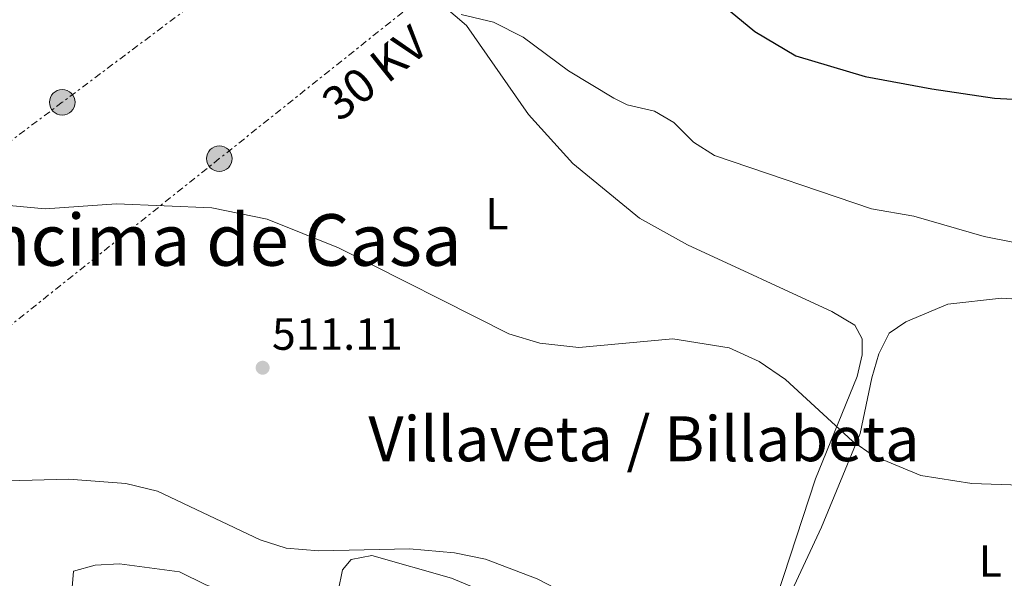
# Model space of a CAD drawing. Units: metres. Extents: x 627787 to 631238, y 4736557 to 4738933.
# Drawn here: x 630775 to 630994, y 4736844 to 4736969 of the extents above; entities that cross this region are included whole.
import ezdxf
from ezdxf.enums import TextEntityAlignment as Align

# ---------------------------------------------------------------- set-up
doc = ezdxf.new("R2010")
doc.units = ezdxf.units.M
doc.header["$MEASUREMENT"] = 0
doc.linetypes.add('DGN Style 5', pattern=[1.217945351076317, 0.5219765790327072, -0.6959687720436097])
doc.linetypes.add('DGN Style 7', pattern=[3.4798438602180486, 1.565929737098122, -0.6959687720436097, 0.5219765790327072, -0.6959687720436097])
for name, color, linetype, lineweight in [('Cota de punto acotado terreno', 7, 'Continuous', 0), ('Curva de nivel directora', 30, 'Continuous', 30), ('Curva de nivel intermedia', 30, 'Continuous', 0), ('Etiqueta de uso rústico', 92, 'Continuous', 0), ('Línea de cambio de uso (parcela vista)', 92, 'Continuous', 0), ('Línea eléctrica', 6, 'DGN Style 7', 0), ('Poste tendido eléctrico', 7, 'Continuous', 0), ('Punto acotado terreno (símbolo)', 7, 'Continuous', 0), ('Tensión línea eléctrica', 7, 'Continuous', 0), ('Texto de Entidad de población', 7, 'Continuous', 0), ('Texto de Área (paraje) menor', 7, 'Continuous', 0), ('Transformador', 7, 'Continuous', 0), ('Vaguada no vista', 142, 'DGN Style 5', 0)]:
    doc.layers.add(name, color=color, linetype=linetype, lineweight=lineweight)
doc.styles.add('Style-Arial', font='arial.ttf')

# ---------------------------------------------------------------- blocks, each defined once
blk = doc.blocks.new('5PATER')
at = {"layer": 'Vaguada no vista', "linetype": 'Continuous', "lineweight": 0}
h = blk.add_hatch(color=51, dxfattribs=at)
edge = h.paths.add_edge_path()
edge.add_ellipse((0, 0), major_axis=(-0.1095731443231308, -0.1110710700762829), ratio=0.9994222409660317, start_angle=0, end_angle=360)
blk = doc.blocks.new('5PELE')
at = {"layer": 'Transformador', "linetype": 'Continuous', "lineweight": 0}
h = blk.add_hatch(color=9, dxfattribs=at)
edge = h.paths.add_edge_path()
edge.add_arc((-2.000000476837158e-05, 0), 0.2850000000000001, 0, 360)
at = {"layer": 'Transformador', "color": 252, "linetype": 'Continuous', "lineweight": 0}
blk.add_circle((-2.000000476837158e-05, 0), 0.2850000000000001, dxfattribs=at)

msp = doc.modelspace()

# ---------------------------------------------------------------- linework, layer by layer
at = {"layer": 'Curva de nivel directora', "color": 30, "linetype": 'Continuous', "lineweight": 30, "elevation": 525.0000000000001, "flags": 128}
msp.add_lwpolyline([(630931.889999999, 4736971.880000002), (630938.6999999996, 4736966.310000001), (630947.8300000002, 4736960.850000001), (630963.2599999997, 4736956.270000001), (630978.1599999993, 4736953.530000002), (630992.1299999993, 4736951.45), (631009.899999999, 4736950.460000002), (631026.0799999994, 4736947.34), (631036.2899999997, 4736947.359999999), (631043.04, 4736948.670000002), (631047.5700000006, 4736951.850000001), (631048.42, 4736953.170000001), (631049.5800000001, 4736956.650000001), (631051.0399999997, 4736968.470000001), (631050.8999999989, 4736994.530000002)], dxfattribs=at)
at = {"layer": 'Curva de nivel intermedia', "color": 30, "linetype": 'Continuous', "lineweight": 0, "flags": 128}
for points, elevation in [([(630873.2100000009, 4736970.109999999), (630880.3800000015, 4736968.350000001), (630886.9900000008, 4736965), (630897.1500000019, 4736957.51), (630907.2500000005, 4736951.42), (630910.2099999998, 4736949.949999998), (630916.3299999998, 4736948.54), (630920.6400000014, 4736946.000000001), (630925.0300000013, 4736941.640000001), (630929.7200000008, 4736938.640000001), (630964.6800000012, 4736926.74), (630974.1500000017, 4736925.090000001), (630989.8300000015, 4736920.570000002), (631039.5000000016, 4736910.800000001), (631061.8600000002, 4736908.76), (631072.9900000015, 4736909.08), (631078.4200000007, 4736911.099999999), (631082.4100000004, 4736914.539999999), (631085.2800000005, 4736918.630000001), (631087.8399999997, 4736924.160000001), (631089.2300000022, 4736931.449999999), (631089.1699999997, 4736937.310000001), (631080.1300000006, 4736960.21), (631082.3900000004, 4736971.33)], 520), ([(630997.9500000018, 4736865.13), (630987.1200000002, 4736865.529999999), (630975.7200000008, 4736867.32), (630965.1399999994, 4736871.67), (630960.4400000012, 4736874.939999999), (630945.5000000012, 4736888.710000001), (630939.6900000019, 4736892.740000002), (630932.9300000005, 4736895.73), (630920.4, 4736897.759999999), (630899.4600000009, 4736895.820000002), (630890.7100000002, 4736896.82), (630883.8400000016, 4736898.869999999), (630845.8600000013, 4736918.039999999), (630829.9400000002, 4736924.440000001), (630817.5800000017, 4736926.98), (630796.3200000006, 4736927.849999999), (630780.3800000016, 4736926.77), (630766.6900000012, 4736927.989999999)], 515.0000000000001), ([(630771.9800000018, 4736866.12), (630785.6500000021, 4736866.459999999), (630798.3900000005, 4736865.489999999), (630805.4600000003, 4736863.810000001), (630828.3799999999, 4736852.939999999), (630834.1800000002, 4736851.109999998), (630841.4199999999, 4736850.480000001), (630861.6900000008, 4736850.939999999), (630871.7000000001, 4736850.09), (630878.5900000011, 4736848.640000001), (630890.1400000001, 4736844.269999999), (630904.47, 4736836.859999999), (630929.940000002, 4736820.63), (630949.0599999997, 4736821.890000001), (630954.0300000006, 4736821.15), (630956.1699999997, 4736820.24), (630960.3499999995, 4736816.680000001), (630962.9199999999, 4736812.41), (630965.4099999999, 4736792.789999999), (630969.0199999998, 4736791.199999998), (630999.8400000007, 4736805.079999999)], 510)]:
    msp.add_lwpolyline(points, dxfattribs=dict(at, elevation=elevation))
at = {"layer": 'Línea de cambio de uso (parcela vista)', "color": 92, "linetype": 'Continuous', "lineweight": 0}
for points in [[(630866.25, 4736974.630000001, 519.7899999999936), (630874.3700000001, 4736967.600000001, 518.8000000000029), (630888.2199999997, 4736947.76, 518.2700000000041), (630898.1299999999, 4736936.880000001, 517.1000000000058), (630912.9500000002, 4736924.689999999, 516.6399999999994), (630923.6699999999, 4736918.720000001, 516.3699999999953), (630955.8300000001, 4736903.869999999, 514.8600000000006), (630960.9699999997, 4736900.789999999, 514.8000000000029), (630962.6299999999, 4736897.77, 514.8000000000029), (630962.6500000004, 4736894.199999999, 514.8000000000029), (630961.4900000002, 4736889.34, 514.7400000000052), (630952.2300000006, 4736866.529999999, 513.5500000000029), (630942.2599999999, 4736836.16, 511.179999999993), (630936.2300000006, 4736827.4, 510.4600000000065), (630931.5099999999, 4736823.560000001, 510.3399999999965), (630921.04, 4736818.949999999, 509.4100000000035), (630916.0300000003, 4736818.060000001, 509.1900000000023)], [(631023.2199999997, 4736830.680000001, 513.2200000000012), (630960, 4736827.82, 512.5), (630949.3300000001, 4736828.050000001, 512.3099999999977), (630948.0800000001, 4736828.359999999, 512.2299999999959), (630946.5899999999, 4736830.430000001, 511.7700000000041), (630946.0099999999, 4736834.539999999, 511.7700000000041), (630946.4400000004, 4736840.449999999, 511.7700000000041), (630953.5499999998, 4736855.800000001, 511.8399999999965), (630962.1500000004, 4736876.640000001, 512.9199999999983), (630964.7699999996, 4736889.039999999, 514.3399999999965), (630966.3200000003, 4736894.42, 514.2700000000041), (630968.6299999999, 4736899.039999999, 514.7299999999959), (630972.3300000001, 4736901.59, 515.9100000000036), (630981.7000000002, 4736905.529999999, 516.3099999999977), (630993.6699999999, 4736906.83, 516.3099999999977), (630999.4900000002, 4736906.439999999, 516.3099999999977), (631010.2100000001, 4736902.890000001, 516.3099999999977), (631030.1100000005, 4736892.82, 516.3099999999977), (631034.6500000004, 4736889.890000001, 515.8500000000058)], [(630916.0300000003, 4736818.060000001, 509.1900000000023), (630914.2300000006, 4736818.390000001, 509.1499999999942), (630910.1299999999, 4736820.77, 509.1499999999942), (630899.5099999999, 4736829.680000001, 510.1300000000047), (630878.1699999999, 4736841.42, 510.570000000007), (630871, 4736844.390000001, 510.5899999999965), (630853.2300000006, 4736849.480000001, 510.1300000000047), (630848.6399999997, 4736848.560000001, 509.1499999999942), (630846.6900000004, 4736846.300000001, 508.8800000000047), (630844.8200000003, 4736836.77, 508.1000000000058), (630842.6799999997, 4736834.76, 507.2400000000052), (630839.1900000004, 4736835.08, 506.7799999999989), (630834.3700000001, 4736836.4, 507.0399999999936), (630816.25, 4736842.930000001, 508.9499999999971), (630810.3600000005, 4736845.789999999, 509.0200000000041), (630797.0099999999, 4736847.600000001, 509.7400000000052), (630791.5499999998, 4736847.27, 509.5399999999936), (630786.7000000002, 4736845.939999999, 509.0399999999936), (630785.7999999998, 4736835.029999999, 508.4900000000052), (630786.4199999999, 4736823.779999999, 507.7299999999959), (630786.2000000002, 4736823.199999999, 507.6999999999971), (630783.8499999996, 4736821.99, 507.6999999999971), (630778.8799999999, 4736821.310000001, 507.8800000000047), (630773.2599999999, 4736822.380000001, 508.0299999999989)]]:
    msp.add_polyline3d(points, dxfattribs=at)
at = {"layer": 'Línea eléctrica', "color": 6, "linetype": 'DGN Style 7', "lineweight": 0}
for points in [[(631226.8500000006, 4737236.54, 483.679999999993), (631173.7300000016, 4737197.5, 510.1300000000047), (631063.1999999996, 4737159.810000001, 520.6600000000036), (631015.5900000002, 4737124.09, 531.8300000000017), (630961.7499999992, 4737083.699999998, 546.070000000007), (630901.510000001, 4737038.500000001, 535.2100000000064), (630840.0500000003, 4736992.4, 521.5), (630784.2100000009, 4736950.499999999, 516.029999999999), (630745.9499999991, 4736921.8, 513.2599999999948)], [(631227.2800000019, 4737214.01, 489.4600000000065), (631166.2300000002, 4737171.82, 511.0899999999965), (631106.4899999984, 4737153.149999999, 516.3899999999994), (631071.4200000028, 4737139.24, 520), (630975.88, 4737062.970000002, 543.3099999999977), (630898.260000001, 4737001.01, 528.1100000000006), (630819.2499999997, 4736937.939999999, 516), (630751.4459155151, 4736883.806300936, 510.564400000003), (630740.0399999993, 4736874.7, 509.6499999999942), (630649.6200000017, 4736802.52, 502.0099999999948), (630583.5300000019, 4736765.679999999, 480.6000000000058)]]:
    msp.add_polyline3d(points, dxfattribs=at)

# ---------------------------------------------------------------- block references
at = {"layer": 'Poste tendido eléctrico', "color": 7, "linetype": 'Continuous', "lineweight": 0, "xscale": 10, "yscale": 10, "zscale": 10}
for p in [(630784.2100000009, 4736950.499999999, 516.029999999999), (630819.2499999997, 4736937.939999999, 516)]:
    msp.add_blockref('5PELE', p, dxfattribs=at)
at = {"layer": 'Punto acotado terreno (símbolo)', "color": 7, "linetype": 'Continuous', "lineweight": 0, "xscale": 10, "yscale": 10, "zscale": 10}
msp.add_blockref('5PATER', (630828.9099999998, 4736891.320000002, 511.110000000001), dxfattribs=at)

# ---------------------------------------------------------------- texts
at = {"layer": 'Cota de punto acotado terreno', "color": 7, "linetype": 'Continuous', "lineweight": 0, "style": 'Style-Arial'}
msp.add_text('511.11', height=7.000000000000002, dxfattribs=at).set_placement((630830.989999999, 4736895.319999999, 511.1100000000006))
at = {"layer": 'Etiqueta de uso rústico', "color": 92, "linetype": 'Continuous', "lineweight": 0, "style": 'Style-Arial'}
for p in [(630881.1714203795, 4736925.65001, 516.5899999999965), (630991.2314203801, 4736848.25001, 513.9600000000064)]:
    msp.add_text('L', height=7.000000000000002, dxfattribs=at).set_placement(p, align=Align.MIDDLE_CENTER)
at = {"layer": 'Tensión línea eléctrica', "color": 7, "linetype": 'Continuous', "lineweight": 0, "style": 'Style-Arial'}
msp.add_text('30 KV', height=7.5, rotation=38.60165, dxfattribs=at).set_placement((630856.2880304683, 4736954.116243882, 518.0599999999977), align=Align.CENTER)
at = {"layer": 'Texto de Entidad de población', "color": 7, "linetype": 'Continuous', "lineweight": 0, "style": 'Style-Arial'}
msp.add_text('Villaveta / Billabeta', height=10, dxfattribs=at).set_placement((630852.4899999984, 4736870.480000001, 510.94))
at = {"layer": 'Texto de Área (paraje) menor', "color": 7, "linetype": 'Continuous', "lineweight": 0, "style": 'Style-Arial'}
msp.add_text('Encima de Casa', height=11.5, dxfattribs=at).set_placement((630815.798104835, 4736919.810010002, 514.2400000000052), align=Align.MIDDLE_CENTER)

doc.saveas('drawing.dxf')
